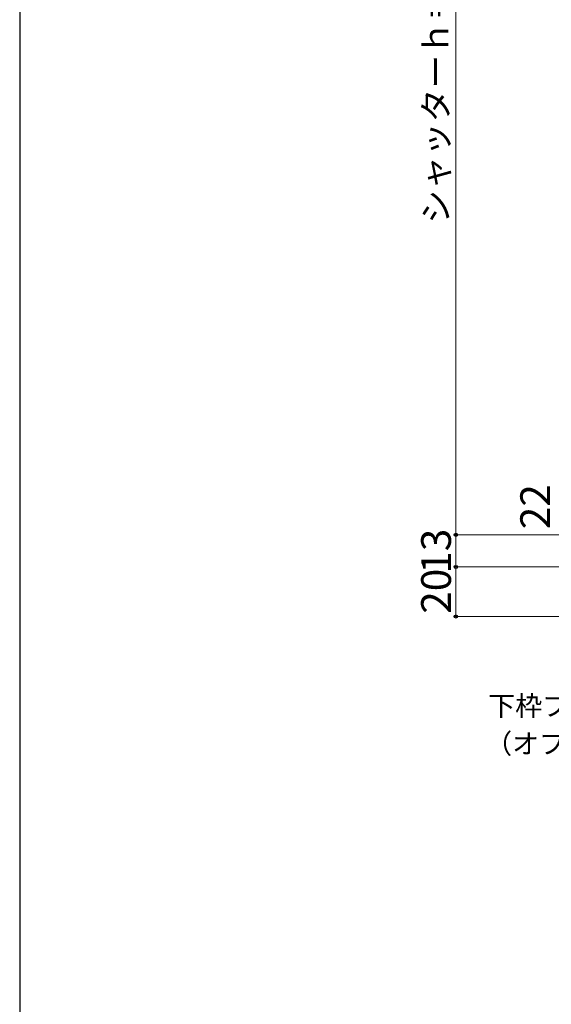
# Model space of a CAD drawing. Extents: x 0 to 1050, y 0 to 1563.
# Drawn here: x 0 to 214, y 534 to 932 of the extents above; entities that cross this region are included whole.
import ezdxf

# ---------------------------------------------------------------- set-up
doc = ezdxf.new("R2010")
doc.units = 0
doc.layers.add('YKK_D', color=6, linetype='CONTINUOUS', lineweight=13)
doc.layers.add('YKK_ZWAK', color=7, linetype='CONTINUOUS', lineweight=30)
doc.styles.add('text-b', font='txt')

msp = doc.modelspace()

# ---------------------------------------------------------------- linework, layer by layer
at = {"layer": 'YKK_D', "ltscale": 1.5}
for p, q in [((176, 1097.5), (176, 723.5)), ((284, 723.5), (175, 723.5)), ((284, 723.5), (175, 723.5)), ((176, 710.5), (176, 723.5)), ((280.3, 710.5), (175, 710.5)), ((280.3, 710.5), (175, 710.5)), ((176, 710.5), (176, 690.5)), ((408.3, 690.5), (175, 690.5))]:
    msp.add_line(p, q, dxfattribs=at)
at = {"layer": 'YKK_D', "linetype": 'ByBlock', "lineweight": -2}
for centre, radius in [((176, 723.5), 0.637), ((176, 723.5), 0.638), ((176, 710.5), 0.638), ((176, 710.5), 0.637), ((176, 690.5), 0.637)]:
    msp.add_circle(centre, radius, dxfattribs=at)
at = {"layer": 'YKK_ZWAK'}
msp.add_line((0, 1530), (0, 0), dxfattribs=at)

# ---------------------------------------------------------------- texts
at = {"layer": 'YKK_D', "style": 'text-b'}
for s, height, p in [('シャッターｈ＝H＋24', 10, (172.98, 849.11)), ('22', 12, (214, 725.77)), ('13', 12, (174, 707.79)), ('20', 12, (174, 691.63))]:
    msp.add_text(s, height=height, rotation=90, dxfattribs=at).set_placement(p)
for s, p in [('下枠ブラケット', (189.02, 650.43)), ('（オプション）', (187.79, 635.19))]:
    msp.add_text(s, height=8, dxfattribs=at).set_placement(p)

doc.saveas('drawing.dxf')
